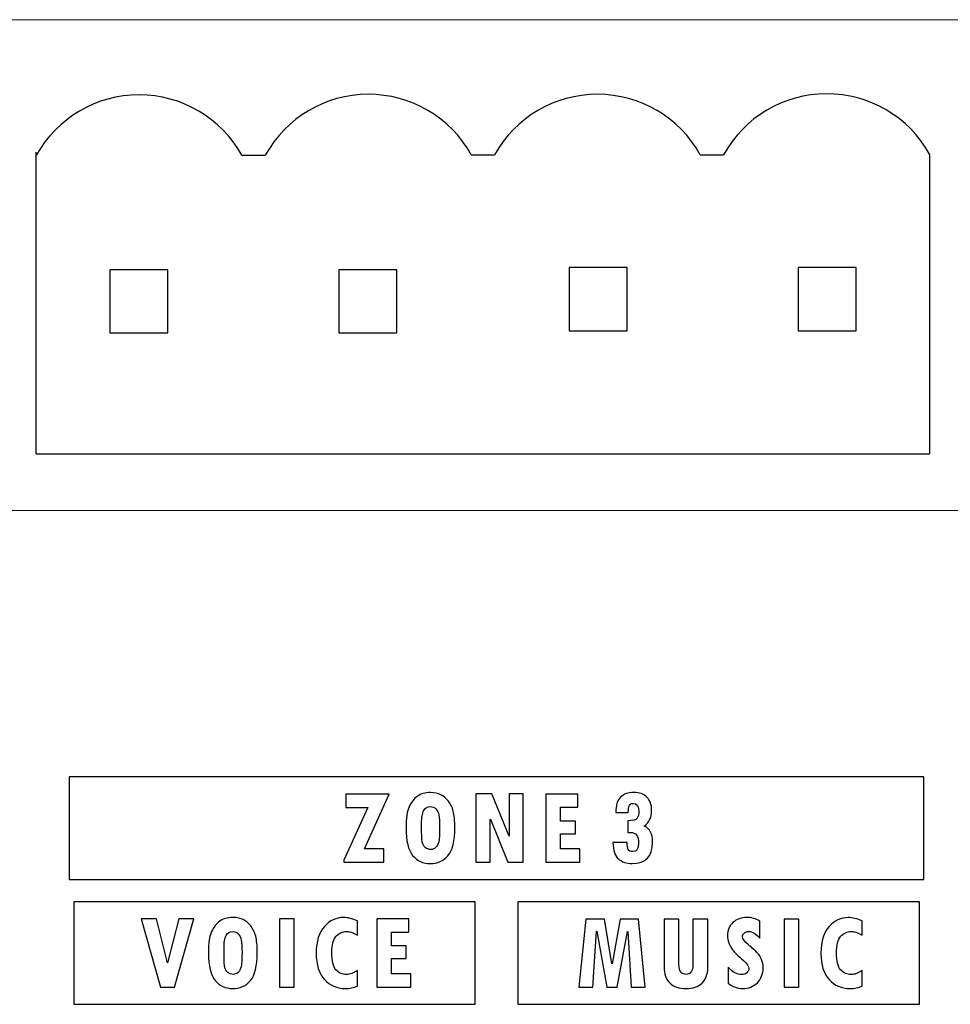
# Model space of a CAD drawing. Units: centimetres. Extents: x -1.3 to 17.8, y -8.9 to 1.
# Drawn here: x 1.6 to 2.5, y -7.9 to -7 of the extents above; entities that cross this region are included whole.
import ezdxf

# ---------------------------------------------------------------- set-up
doc = ezdxf.new("R2010")
doc.units = ezdxf.units.CM
doc.header["$MEASUREMENT"] = 0
doc.layers.add('layer 1', color=7, linetype='Continuous')

msp = doc.modelspace()

# ---------------------------------------------------------------- linework, layer by layer
for p, q in [((1.57478, -7.3992), (1.57478, -7.10373)), ((1.77636, -7.10673), (1.77636, -7.10673)), ((1.77636, -7.10673), (1.79922, -7.10673)), ((2.00108, -7.10623), (2.02393, -7.10623)), ((2.22551, -7.10623), (2.22551, -7.10623)), ((2.22551, -7.10623), (2.24837, -7.10623)), ((2.45023, -7.10573), (2.45023, -7.3992)), ((1.57478, -7.3992), (2.45023, -7.3992))]:
    msp.add_line(p, q)
for points in [[(1.64693, -7.28082), (1.70379, -7.28082), (1.70379, -7.21886), (1.64693, -7.21886)], [(1.87137, -7.28082), (1.92823, -7.28082), (1.92823, -7.21886), (1.87137, -7.21886)], [(2.09694, -7.27882), (2.15379, -7.27882), (2.15379, -7.21686), (2.09694, -7.21686)], [(2.32137, -7.27882), (2.37823, -7.27882), (2.37823, -7.21686), (2.32137, -7.21686)]]:
    msp.add_lwpolyline(points, close=True)
for centre, end in [((1.67557, -7.163), 150.82621), ((1.90029, -7.1625), 151.11001), ((2.12472, -7.1625), 150.82621), ((2.34944, -7.162), 151.11001)]:
    msp.add_arc(centre, 0.11543, 29.17379, end)
at = {"layer": 'layer 1', "color": 7, "lineweight": 15}
for points in [[(3.38917, -6.97399), (3.38917, -6.97399), (-0.75312, -6.97399), (-0.75312, -6.97399)], [(-0.75312, -7.45478), (-0.75312, -7.45478), (3.38917, -7.45478), (3.38917, -7.45478)]]:
    msp.add_open_spline(points, degree=3, dxfattribs=at)
at = {"layer": 'layer 1', "color": 7}
for points, knots in [([(1.60714, -7.71549), (1.60714, -7.71549), (2.4446, -7.71549), (2.4446, -7.71549), (2.4446, -7.71549), (2.4446, -7.71549), (2.4446, -7.81602), (2.4446, -7.81602), (2.4446, -7.81602), (2.4446, -7.81602), (1.60714, -7.81602), (1.60714, -7.81602), (1.60714, -7.81602), (1.60714, -7.81602), (1.60714, -7.71549), (1.60714, -7.71549)], [0, 0, 0, 0, 0.25, 0.25, 0.25, 0.25, 0.5, 0.5, 0.5, 0.5, 0.75, 0.75, 0.75, 0.75, 1, 1, 1, 1]), ([(1.92076, -7.73243), (1.92076, -7.73243), (1.89633, -7.78614), (1.89633, -7.78614), (1.89633, -7.78614), (1.89633, -7.78614), (1.91541, -7.78614), (1.91541, -7.78614), (1.91541, -7.78614), (1.91541, -7.78614), (1.91541, -7.79919), (1.91541, -7.79919), (1.91541, -7.79919), (1.91541, -7.79919), (1.87619, -7.79919), (1.87619, -7.79919), (1.87619, -7.79919), (1.87619, -7.79919), (1.87619, -7.79711), (1.87619, -7.79711), (1.87619, -7.79711), (1.87619, -7.79711), (1.89965, -7.74553), (1.89965, -7.74553), (1.89965, -7.74553), (1.89965, -7.74553), (1.87827, -7.74553), (1.87827, -7.74553), (1.87827, -7.74553), (1.87827, -7.74553), (1.87827, -7.73243), (1.87827, -7.73243), (1.87827, -7.73243), (1.87827, -7.73243), (1.92076, -7.73243), (1.92076, -7.73243)], [0, 0, 0, 0, 0.111111, 0.111111, 0.111111, 0.111111, 0.222222, 0.222222, 0.222222, 0.222222, 0.333333, 0.333333, 0.333333, 0.333333, 0.444444, 0.444444, 0.444444, 0.444444, 0.555556, 0.555556, 0.555556, 0.555556, 0.666667, 0.666667, 0.666667, 0.666667, 0.777778, 0.777778, 0.777778, 0.777778, 0.888889, 0.888889, 0.888889, 0.888889, 1, 1, 1, 1]), ([(1.93715, -7.76545), (1.93715, -7.75609), (1.93815, -7.74921), (1.94019, -7.74483), (1.94019, -7.74483), (1.94222, -7.74043), (1.94492, -7.73704), (1.9483, -7.73461), (1.9483, -7.73461), (1.95165, -7.73219), (1.95591, -7.73098), (1.96103, -7.73098), (1.96103, -7.73098), (1.96528, -7.73098), (1.9687, -7.73168), (1.97131, -7.73308), (1.97131, -7.73308), (1.9739, -7.7345), (1.97632, -7.73655), (1.97855, -7.73923), (1.97855, -7.73923), (1.98077, -7.74193), (1.9824, -7.74525), (1.98344, -7.74923), (1.98344, -7.74923), (1.98448, -7.75321), (1.98499, -7.75848), (1.98499, -7.76503), (1.98499, -7.76503), (1.98499, -7.77846), (1.98274, -7.78775), (1.97827, -7.79285), (1.97827, -7.79285), (1.97381, -7.79796), (1.96802, -7.80052), (1.96094, -7.80052), (1.96094, -7.80052), (1.9537, -7.80052), (1.94793, -7.79787), (1.94361, -7.79258), (1.94361, -7.79258), (1.9393, -7.78729), (1.93715, -7.77826), (1.93715, -7.76545)], [0, 0, 0, 0, 0.090909, 0.090909, 0.090909, 0.090909, 0.181818, 0.181818, 0.181818, 0.181818, 0.272727, 0.272727, 0.272727, 0.272727, 0.363636, 0.363636, 0.363636, 0.363636, 0.454545, 0.454545, 0.454545, 0.454545, 0.545455, 0.545455, 0.545455, 0.545455, 0.636364, 0.636364, 0.636364, 0.636364, 0.727273, 0.727273, 0.727273, 0.727273, 0.818182, 0.818182, 0.818182, 0.818182, 0.909091, 0.909091, 0.909091, 0.909091, 1, 1, 1, 1]), ([(2.05199, -7.79919), (2.05199, -7.79919), (2.03675, -7.79919), (2.03675, -7.79919), (2.03675, -7.79919), (2.03675, -7.79919), (2.01977, -7.75706), (2.01977, -7.75706), (2.01977, -7.75706), (2.01977, -7.75706), (2.01955, -7.75706), (2.01955, -7.75706), (2.01955, -7.75706), (2.01955, -7.75706), (2.01955, -7.79919), (2.01955, -7.79919), (2.01955, -7.79919), (2.01955, -7.79919), (2.00555, -7.79919), (2.00555, -7.79919), (2.00555, -7.79919), (2.00555, -7.79919), (2.00555, -7.73231), (2.00555, -7.73231), (2.00555, -7.73231), (2.00555, -7.73231), (2.02132, -7.73231), (2.02132, -7.73231), (2.02132, -7.73231), (2.02132, -7.73231), (2.03805, -7.77379), (2.03805, -7.77379), (2.03805, -7.77379), (2.03805, -7.77379), (2.0383, -7.77379), (2.0383, -7.77379), (2.0383, -7.77379), (2.0383, -7.77379), (2.0383, -7.73231), (2.0383, -7.73231), (2.0383, -7.73231), (2.0383, -7.73231), (2.05199, -7.73231), (2.05199, -7.73231), (2.05199, -7.73231), (2.05199, -7.73231), (2.05199, -7.79919), (2.05199, -7.79919)], [0, 0, 0, 0, 0.083333, 0.083333, 0.083333, 0.083333, 0.166667, 0.166667, 0.166667, 0.166667, 0.25, 0.25, 0.25, 0.25, 0.333333, 0.333333, 0.333333, 0.333333, 0.416667, 0.416667, 0.416667, 0.416667, 0.5, 0.5, 0.5, 0.5, 0.583333, 0.583333, 0.583333, 0.583333, 0.666667, 0.666667, 0.666667, 0.666667, 0.75, 0.75, 0.75, 0.75, 0.833333, 0.833333, 0.833333, 0.833333, 0.916667, 0.916667, 0.916667, 0.916667, 1, 1, 1, 1]), ([(2.10756, -7.79919), (2.10756, -7.79919), (2.07427, -7.79919), (2.07427, -7.79919), (2.07427, -7.79919), (2.07427, -7.79919), (2.07427, -7.73243), (2.07427, -7.73243), (2.07427, -7.73243), (2.07427, -7.73243), (2.10549, -7.73243), (2.10549, -7.73243), (2.10549, -7.73243), (2.10549, -7.73243), (2.10549, -7.74531), (2.10549, -7.74531), (2.10549, -7.74531), (2.10549, -7.74531), (2.08859, -7.74531), (2.08859, -7.74531), (2.08859, -7.74531), (2.08859, -7.74531), (2.08859, -7.75888), (2.08859, -7.75888), (2.08859, -7.75888), (2.08859, -7.75888), (2.10308, -7.75888), (2.10308, -7.75888), (2.10308, -7.75888), (2.10308, -7.75888), (2.10308, -7.77129), (2.10308, -7.77129), (2.10308, -7.77129), (2.10308, -7.77129), (2.08859, -7.77129), (2.08859, -7.77129), (2.08859, -7.77129), (2.08859, -7.77129), (2.08859, -7.78603), (2.08859, -7.78603), (2.08859, -7.78603), (2.08859, -7.78603), (2.10756, -7.78603), (2.10756, -7.78603), (2.10756, -7.78603), (2.10756, -7.78603), (2.10756, -7.79919), (2.10756, -7.79919)], [0, 0, 0, 0, 0.083333, 0.083333, 0.083333, 0.083333, 0.166667, 0.166667, 0.166667, 0.166667, 0.25, 0.25, 0.25, 0.25, 0.333333, 0.333333, 0.333333, 0.333333, 0.416667, 0.416667, 0.416667, 0.416667, 0.5, 0.5, 0.5, 0.5, 0.583333, 0.583333, 0.583333, 0.583333, 0.666667, 0.666667, 0.666667, 0.666667, 0.75, 0.75, 0.75, 0.75, 0.833333, 0.833333, 0.833333, 0.833333, 0.916667, 0.916667, 0.916667, 0.916667, 1, 1, 1, 1]), ([(2.17064, -7.76381), (2.17349, -7.76534), (2.17555, -7.76729), (2.17681, -7.76968), (2.17681, -7.76968), (2.17807, -7.77208), (2.17871, -7.77545), (2.17871, -7.77983), (2.17871, -7.77983), (2.17871, -7.79362), (2.17205, -7.80052), (2.15871, -7.80052), (2.15871, -7.80052), (2.1534, -7.80052), (2.14895, -7.79904), (2.14535, -7.79607), (2.14535, -7.79607), (2.14176, -7.7931), (2.13995, -7.78775), (2.13995, -7.78005), (2.13995, -7.78005), (2.13995, -7.78005), (2.15375, -7.78005), (2.15375, -7.78005), (2.15375, -7.78005), (2.15378, -7.78308), (2.15417, -7.7853), (2.15491, -7.78673), (2.15491, -7.78673), (2.15566, -7.78815), (2.15718, -7.78888), (2.15946, -7.78888), (2.15946, -7.78888), (2.16316, -7.78888), (2.16502, -7.78607), (2.16502, -7.78049), (2.16502, -7.78049), (2.16502, -7.77354), (2.16243, -7.77005), (2.15727, -7.77005), (2.15727, -7.77005), (2.15727, -7.77005), (2.15455, -7.77005), (2.15455, -7.77005), (2.15455, -7.77005), (2.15455, -7.77005), (2.15455, -7.75866), (2.15455, -7.75866), (2.15455, -7.75866), (2.15933, -7.75859), (2.16232, -7.75777), (2.16353, -7.75618), (2.16353, -7.75618), (2.16473, -7.7546), (2.16535, -7.75242), (2.16535, -7.74969), (2.16535, -7.74969), (2.16535, -7.7443), (2.16342, -7.74162), (2.15957, -7.74162), (2.15957, -7.74162), (2.15789, -7.74162), (2.15672, -7.74233), (2.15606, -7.74376), (2.15606, -7.74376), (2.15541, -7.74518), (2.15504, -7.74742), (2.15497, -7.75049), (2.15497, -7.75049), (2.15497, -7.75049), (2.14262, -7.75049), (2.14262, -7.75049), (2.14262, -7.75049), (2.14262, -7.74357), (2.14419, -7.73857), (2.1473, -7.73549), (2.1473, -7.73549), (2.15042, -7.73241), (2.15479, -7.73088), (2.16043, -7.73088), (2.16043, -7.73088), (2.16585, -7.73088), (2.17009, -7.73241), (2.1732, -7.73547), (2.1732, -7.73547), (2.1763, -7.73854), (2.17785, -7.74277), (2.17785, -7.74819), (2.17785, -7.74819), (2.17785, -7.75197), (2.17728, -7.75498), (2.17617, -7.75722), (2.17617, -7.75722), (2.17504, -7.75947), (2.1732, -7.76166), (2.17064, -7.76381)], [0, 0, 0, 0, 0.041667, 0.041667, 0.041667, 0.041667, 0.083333, 0.083333, 0.083333, 0.083333, 0.125, 0.125, 0.125, 0.125, 0.166667, 0.166667, 0.166667, 0.166667, 0.208333, 0.208333, 0.208333, 0.208333, 0.25, 0.25, 0.25, 0.25, 0.291667, 0.291667, 0.291667, 0.291667, 0.333333, 0.333333, 0.333333, 0.333333, 0.375, 0.375, 0.375, 0.375, 0.416667, 0.416667, 0.416667, 0.416667, 0.458333, 0.458333, 0.458333, 0.458333, 0.5, 0.5, 0.5, 0.5, 0.541667, 0.541667, 0.541667, 0.541667, 0.583333, 0.583333, 0.583333, 0.583333, 0.625, 0.625, 0.625, 0.625, 0.666667, 0.666667, 0.666667, 0.666667, 0.708333, 0.708333, 0.708333, 0.708333, 0.75, 0.75, 0.75, 0.75, 0.791667, 0.791667, 0.791667, 0.791667, 0.833333, 0.833333, 0.833333, 0.833333, 0.875, 0.875, 0.875, 0.875, 0.916667, 0.916667, 0.916667, 0.916667, 0.958333, 0.958333, 0.958333, 0.958333, 1, 1, 1, 1]), ([(1.95238, -7.7614), (1.95238, -7.7614), (1.95238, -7.76567), (1.95238, -7.76567), (1.95238, -7.76567), (1.95238, -7.7727), (1.9526, -7.77731), (1.95308, -7.77954), (1.95308, -7.77954), (1.95353, -7.78176), (1.95452, -7.78353), (1.95603, -7.78481), (1.95603, -7.78481), (1.95755, -7.78609), (1.95937, -7.78673), (1.96147, -7.78673), (1.96147, -7.78673), (1.96318, -7.78673), (1.96475, -7.78611), (1.96618, -7.78486), (1.96618, -7.78486), (1.9676, -7.78361), (1.96859, -7.78171), (1.96917, -7.77917), (1.96917, -7.77917), (1.96974, -7.77662), (1.97003, -7.77209), (1.97003, -7.76556), (1.97003, -7.76556), (1.97003, -7.75972), (1.96977, -7.75556), (1.9693, -7.75308), (1.9693, -7.75308), (1.96882, -7.7506), (1.96784, -7.74861), (1.96638, -7.74708), (1.96638, -7.74708), (1.96492, -7.74554), (1.96315, -7.74478), (1.96103, -7.74478), (1.96103, -7.74478), (1.95797, -7.74478), (1.95576, -7.74609), (1.95441, -7.74876), (1.95441, -7.74876), (1.95306, -7.7514), (1.95238, -7.75561), (1.95238, -7.7614)], [0, 0, 0, 0, 0.083333, 0.083333, 0.083333, 0.083333, 0.166667, 0.166667, 0.166667, 0.166667, 0.25, 0.25, 0.25, 0.25, 0.333333, 0.333333, 0.333333, 0.333333, 0.416667, 0.416667, 0.416667, 0.416667, 0.5, 0.5, 0.5, 0.5, 0.583333, 0.583333, 0.583333, 0.583333, 0.666667, 0.666667, 0.666667, 0.666667, 0.75, 0.75, 0.75, 0.75, 0.833333, 0.833333, 0.833333, 0.833333, 0.916667, 0.916667, 0.916667, 0.916667, 1, 1, 1, 1]), ([(1.61151, -7.83787), (1.61151, -7.83787), (2.00489, -7.83787), (2.00489, -7.83787), (2.00489, -7.83787), (2.00489, -7.83787), (2.00489, -7.9384), (2.00489, -7.9384), (2.00489, -7.9384), (2.00489, -7.9384), (1.61151, -7.9384), (1.61151, -7.9384), (1.61151, -7.9384), (1.61151, -7.9384), (1.61151, -7.83787), (1.61151, -7.83787)], [0, 0, 0, 0, 0.25, 0.25, 0.25, 0.25, 0.5, 0.5, 0.5, 0.5, 0.75, 0.75, 0.75, 0.75, 1, 1, 1, 1]), ([(2.04685, -7.83787), (2.04685, -7.83787), (2.44023, -7.83787), (2.44023, -7.83787), (2.44023, -7.83787), (2.44023, -7.83787), (2.44023, -7.9384), (2.44023, -7.9384), (2.44023, -7.9384), (2.44023, -7.9384), (2.04685, -7.9384), (2.04685, -7.9384), (2.04685, -7.9384), (2.04685, -7.9384), (2.04685, -7.83787), (2.04685, -7.83787)], [0, 0, 0, 0, 0.25, 0.25, 0.25, 0.25, 0.5, 0.5, 0.5, 0.5, 0.75, 0.75, 0.75, 0.75, 1, 1, 1, 1]), ([(1.71464, -7.85481), (1.71464, -7.85481), (1.72918, -7.85481), (1.72918, -7.85481), (1.72918, -7.85481), (1.72918, -7.85481), (1.71037, -7.92157), (1.71037, -7.92157), (1.71037, -7.92157), (1.71037, -7.92157), (1.69658, -7.92157), (1.69658, -7.92157), (1.69658, -7.92157), (1.69658, -7.92157), (1.67749, -7.85481), (1.67749, -7.85481), (1.67749, -7.85481), (1.67749, -7.85481), (1.69273, -7.85481), (1.69273, -7.85481), (1.69273, -7.85481), (1.69273, -7.85481), (1.70347, -7.89773), (1.70347, -7.89773), (1.70347, -7.89773), (1.70347, -7.89773), (1.71464, -7.85481), (1.71464, -7.85481)], [0, 0, 0, 0, 0.142857, 0.142857, 0.142857, 0.142857, 0.285714, 0.285714, 0.285714, 0.285714, 0.428571, 0.428571, 0.428571, 0.428571, 0.571429, 0.571429, 0.571429, 0.571429, 0.714286, 0.714286, 0.714286, 0.714286, 0.857143, 0.857143, 0.857143, 0.857143, 1, 1, 1, 1]), ([(1.74354, -7.88783), (1.74354, -7.87848), (1.74455, -7.8716), (1.74659, -7.86722), (1.74659, -7.86722), (1.74862, -7.86282), (1.75132, -7.85943), (1.75469, -7.857), (1.75469, -7.857), (1.75805, -7.85457), (1.7623, -7.85337), (1.76743, -7.85337), (1.76743, -7.85337), (1.77168, -7.85337), (1.77509, -7.85406), (1.7777, -7.85547), (1.7777, -7.85547), (1.78029, -7.85689), (1.78272, -7.85893), (1.78494, -7.86162), (1.78494, -7.86162), (1.78717, -7.86431), (1.78879, -7.86764), (1.78983, -7.87161), (1.78983, -7.87161), (1.79087, -7.87559), (1.79139, -7.88087), (1.79139, -7.88741), (1.79139, -7.88741), (1.79139, -7.90085), (1.78914, -7.91013), (1.78467, -7.91524), (1.78467, -7.91524), (1.7802, -7.92035), (1.77441, -7.92291), (1.76734, -7.92291), (1.76734, -7.92291), (1.76009, -7.92291), (1.75433, -7.92026), (1.75, -7.91497), (1.75, -7.91497), (1.7457, -7.90968), (1.74354, -7.90065), (1.74354, -7.88783)], [0, 0, 0, 0, 0.090909, 0.090909, 0.090909, 0.090909, 0.181818, 0.181818, 0.181818, 0.181818, 0.272727, 0.272727, 0.272727, 0.272727, 0.363636, 0.363636, 0.363636, 0.363636, 0.454545, 0.454545, 0.454545, 0.454545, 0.545455, 0.545455, 0.545455, 0.545455, 0.636364, 0.636364, 0.636364, 0.636364, 0.727273, 0.727273, 0.727273, 0.727273, 0.818182, 0.818182, 0.818182, 0.818182, 0.909091, 0.909091, 0.909091, 0.909091, 1, 1, 1, 1]), ([(1.81306, -7.85481), (1.81306, -7.85481), (1.82749, -7.85481), (1.82749, -7.85481), (1.82749, -7.85481), (1.82749, -7.85481), (1.82749, -7.92157), (1.82749, -7.92157), (1.82749, -7.92157), (1.82749, -7.92157), (1.81306, -7.92157), (1.81306, -7.92157), (1.81306, -7.92157), (1.81306, -7.92157), (1.81306, -7.85481), (1.81306, -7.85481)], [0, 0, 0, 0, 0.25, 0.25, 0.25, 0.25, 0.5, 0.5, 0.5, 0.5, 0.75, 0.75, 0.75, 0.75, 1, 1, 1, 1]), ([(1.88964, -7.9205), (1.88598, -7.9221), (1.88189, -7.92291), (1.8774, -7.92291), (1.8774, -7.92291), (1.86935, -7.92291), (1.86262, -7.91997), (1.85722, -7.91409), (1.85722, -7.91409), (1.85182, -7.90822), (1.84912, -7.89964), (1.84912, -7.88839), (1.84912, -7.88839), (1.84912, -7.87676), (1.8518, -7.86802), (1.85715, -7.86216), (1.85715, -7.86216), (1.86249, -7.85629), (1.86871, -7.85337), (1.87585, -7.85337), (1.87585, -7.85337), (1.88012, -7.85337), (1.88468, -7.85446), (1.88953, -7.85667), (1.88953, -7.85667), (1.88953, -7.85667), (1.88953, -7.87068), (1.88953, -7.87068), (1.88953, -7.87068), (1.88575, -7.86875), (1.88331, -7.86768), (1.88218, -7.86742), (1.88218, -7.86742), (1.88107, -7.86718), (1.87986, -7.86706), (1.87859, -7.86706), (1.87859, -7.86706), (1.87479, -7.86706), (1.87149, -7.86862), (1.86864, -7.87176), (1.86864, -7.87176), (1.86577, -7.87488), (1.86435, -7.88028), (1.86435, -7.88794), (1.86435, -7.88794), (1.86435, -7.89597), (1.86574, -7.90152), (1.86849, -7.90461), (1.86849, -7.90461), (1.87127, -7.90769), (1.8747, -7.90922), (1.87879, -7.90922), (1.87879, -7.90922), (1.88214, -7.90922), (1.88575, -7.90791), (1.88964, -7.90526), (1.88964, -7.90526), (1.88964, -7.90526), (1.88964, -7.9205), (1.88964, -7.9205)], [0, 0, 0, 0, 0.066667, 0.066667, 0.066667, 0.066667, 0.133333, 0.133333, 0.133333, 0.133333, 0.2, 0.2, 0.2, 0.2, 0.266667, 0.266667, 0.266667, 0.266667, 0.333333, 0.333333, 0.333333, 0.333333, 0.4, 0.4, 0.4, 0.4, 0.466667, 0.466667, 0.466667, 0.466667, 0.533333, 0.533333, 0.533333, 0.533333, 0.6, 0.6, 0.6, 0.6, 0.666667, 0.666667, 0.666667, 0.666667, 0.733333, 0.733333, 0.733333, 0.733333, 0.8, 0.8, 0.8, 0.8, 0.866667, 0.866667, 0.866667, 0.866667, 0.933333, 0.933333, 0.933333, 0.933333, 1, 1, 1, 1]), ([(1.94185, -7.92157), (1.94185, -7.92157), (1.90855, -7.92157), (1.90855, -7.92157), (1.90855, -7.92157), (1.90855, -7.92157), (1.90855, -7.85481), (1.90855, -7.85481), (1.90855, -7.85481), (1.90855, -7.85481), (1.93977, -7.85481), (1.93977, -7.85481), (1.93977, -7.85481), (1.93977, -7.85481), (1.93977, -7.86769), (1.93977, -7.86769), (1.93977, -7.86769), (1.93977, -7.86769), (1.92287, -7.86769), (1.92287, -7.86769), (1.92287, -7.86769), (1.92287, -7.86769), (1.92287, -7.88127), (1.92287, -7.88127), (1.92287, -7.88127), (1.92287, -7.88127), (1.93736, -7.88127), (1.93736, -7.88127), (1.93736, -7.88127), (1.93736, -7.88127), (1.93736, -7.89367), (1.93736, -7.89367), (1.93736, -7.89367), (1.93736, -7.89367), (1.92287, -7.89367), (1.92287, -7.89367), (1.92287, -7.89367), (1.92287, -7.89367), (1.92287, -7.90842), (1.92287, -7.90842), (1.92287, -7.90842), (1.92287, -7.90842), (1.94185, -7.90842), (1.94185, -7.90842), (1.94185, -7.90842), (1.94185, -7.90842), (1.94185, -7.92157), (1.94185, -7.92157)], [0, 0, 0, 0, 0.083333, 0.083333, 0.083333, 0.083333, 0.166667, 0.166667, 0.166667, 0.166667, 0.25, 0.25, 0.25, 0.25, 0.333333, 0.333333, 0.333333, 0.333333, 0.416667, 0.416667, 0.416667, 0.416667, 0.5, 0.5, 0.5, 0.5, 0.583333, 0.583333, 0.583333, 0.583333, 0.666667, 0.666667, 0.666667, 0.666667, 0.75, 0.75, 0.75, 0.75, 0.833333, 0.833333, 0.833333, 0.833333, 0.916667, 0.916667, 0.916667, 0.916667, 1, 1, 1, 1]), ([(2.17142, -7.92163), (2.17142, -7.92163), (2.15774, -7.92163), (2.15774, -7.92163), (2.15774, -7.92163), (2.15774, -7.92163), (2.15447, -7.867), (2.15447, -7.867), (2.15447, -7.867), (2.15447, -7.867), (2.15425, -7.867), (2.15425, -7.867), (2.15425, -7.867), (2.15425, -7.867), (2.14405, -7.92163), (2.14405, -7.92163), (2.14405, -7.92163), (2.14405, -7.92163), (2.13378, -7.92163), (2.13378, -7.92163), (2.13378, -7.92163), (2.13378, -7.92163), (2.12411, -7.86667), (2.12411, -7.86667), (2.12411, -7.86667), (2.12411, -7.86667), (2.12389, -7.86667), (2.12389, -7.86667), (2.12389, -7.86667), (2.12389, -7.86667), (2.1202, -7.92163), (2.1202, -7.92163), (2.1202, -7.92163), (2.1202, -7.92163), (2.10641, -7.92163), (2.10641, -7.92163), (2.10641, -7.92163), (2.10641, -7.92163), (2.11331, -7.85486), (2.11331, -7.85486), (2.11331, -7.85486), (2.11331, -7.85486), (2.13148, -7.85486), (2.13148, -7.85486), (2.13148, -7.85486), (2.13148, -7.85486), (2.13882, -7.89885), (2.13882, -7.89885), (2.13882, -7.89885), (2.13882, -7.89885), (2.13902, -7.89885), (2.13902, -7.89885), (2.13902, -7.89885), (2.13902, -7.89885), (2.1471, -7.85486), (2.1471, -7.85486), (2.1471, -7.85486), (2.1471, -7.85486), (2.16494, -7.85486), (2.16494, -7.85486), (2.16494, -7.85486), (2.16494, -7.85486), (2.17142, -7.92163), (2.17142, -7.92163)], [0, 0, 0, 0, 0.0625, 0.0625, 0.0625, 0.0625, 0.125, 0.125, 0.125, 0.125, 0.1875, 0.1875, 0.1875, 0.1875, 0.25, 0.25, 0.25, 0.25, 0.3125, 0.3125, 0.3125, 0.3125, 0.375, 0.375, 0.375, 0.375, 0.4375, 0.4375, 0.4375, 0.4375, 0.5, 0.5, 0.5, 0.5, 0.5625, 0.5625, 0.5625, 0.5625, 0.625, 0.625, 0.625, 0.625, 0.6875, 0.6875, 0.6875, 0.6875, 0.75, 0.75, 0.75, 0.75, 0.8125, 0.8125, 0.8125, 0.8125, 0.875, 0.875, 0.875, 0.875, 0.9375, 0.9375, 0.9375, 0.9375, 1, 1, 1, 1]), ([(2.23282, -7.90281), (2.23282, -7.90907), (2.23094, -7.91402), (2.22718, -7.91759), (2.22718, -7.91759), (2.22342, -7.92117), (2.2182, -7.92296), (2.21154, -7.92296), (2.21154, -7.92296), (2.20463, -7.92296), (2.1993, -7.92113), (2.19558, -7.91745), (2.19558, -7.91745), (2.19186, -7.91378), (2.18999, -7.90853), (2.18999, -7.90168), (2.18999, -7.90168), (2.18999, -7.90168), (2.18999, -7.85486), (2.18999, -7.85486), (2.18999, -7.85486), (2.18999, -7.85486), (2.20454, -7.85486), (2.20454, -7.85486), (2.20454, -7.85486), (2.20454, -7.85486), (2.20454, -7.89938), (2.20454, -7.89938), (2.20454, -7.89938), (2.20454, -7.90252), (2.20516, -7.90493), (2.20638, -7.90663), (2.20638, -7.90663), (2.2076, -7.90833), (2.20934, -7.90916), (2.21154, -7.90916), (2.21154, -7.90916), (2.21361, -7.90916), (2.21523, -7.90834), (2.21643, -7.90672), (2.21643, -7.90672), (2.21762, -7.90508), (2.21822, -7.90287), (2.21822, -7.90008), (2.21822, -7.90008), (2.21822, -7.90008), (2.21822, -7.85486), (2.21822, -7.85486), (2.21822, -7.85486), (2.21822, -7.85486), (2.23282, -7.85486), (2.23282, -7.85486), (2.23282, -7.85486), (2.23282, -7.85486), (2.23282, -7.90281), (2.23282, -7.90281)], [0, 0, 0, 0, 0.071429, 0.071429, 0.071429, 0.071429, 0.142857, 0.142857, 0.142857, 0.142857, 0.214286, 0.214286, 0.214286, 0.214286, 0.285714, 0.285714, 0.285714, 0.285714, 0.357143, 0.357143, 0.357143, 0.357143, 0.428571, 0.428571, 0.428571, 0.428571, 0.5, 0.5, 0.5, 0.5, 0.571429, 0.571429, 0.571429, 0.571429, 0.642857, 0.642857, 0.642857, 0.642857, 0.714286, 0.714286, 0.714286, 0.714286, 0.785714, 0.785714, 0.785714, 0.785714, 0.857143, 0.857143, 0.857143, 0.857143, 0.928571, 0.928571, 0.928571, 0.928571, 1, 1, 1, 1]), ([(2.28389, -7.87367), (2.28007, -7.86922), (2.27642, -7.867), (2.27294, -7.867), (2.27294, -7.867), (2.27137, -7.867), (2.26996, -7.86751), (2.26874, -7.86855), (2.26874, -7.86855), (2.2675, -7.86957), (2.2669, -7.87074), (2.2669, -7.87202), (2.2669, -7.87202), (2.2669, -7.87433), (2.26884, -7.87709), (2.27272, -7.88024), (2.27272, -7.88024), (2.27679, -7.88349), (2.27967, -7.88605), (2.28139, -7.88793), (2.28139, -7.88793), (2.28309, -7.88978), (2.28445, -7.892), (2.28549, -7.89453), (2.28549, -7.89453), (2.28653, -7.89705), (2.28705, -7.89982), (2.28705, -7.90281), (2.28705, -7.90281), (2.28705, -7.90869), (2.28517, -7.91353), (2.28141, -7.9173), (2.28141, -7.9173), (2.27765, -7.92108), (2.27281, -7.92296), (2.2669, -7.92296), (2.2669, -7.92296), (2.26205, -7.92296), (2.2573, -7.92124), (2.25267, -7.91777), (2.25267, -7.91777), (2.25267, -7.91777), (2.25267, -7.90201), (2.25267, -7.90201), (2.25267, -7.90201), (2.25712, -7.90685), (2.26159, -7.90927), (2.26604, -7.90927), (2.26604, -7.90927), (2.26803, -7.90927), (2.26969, -7.90873), (2.27104, -7.90761), (2.27104, -7.90761), (2.27237, -7.90652), (2.27303, -7.90517), (2.27303, -7.90356), (2.27303, -7.90356), (2.27303, -7.90117), (2.27134, -7.89851), (2.26791, -7.89559), (2.26791, -7.89559), (2.26245, -7.89088), (2.25889, -7.8874), (2.25719, -7.8851), (2.25719, -7.8851), (2.2555, -7.8828), (2.25424, -7.88048), (2.2534, -7.87814), (2.2534, -7.87814), (2.25256, -7.87581), (2.25214, -7.87344), (2.25214, -7.87106), (2.25214, -7.87106), (2.25214, -7.86592), (2.25394, -7.86169), (2.25754, -7.85833), (2.25754, -7.85833), (2.26113, -7.85499), (2.26572, -7.85331), (2.27128, -7.85331), (2.27128, -7.85331), (2.27548, -7.85331), (2.27969, -7.85451), (2.28389, -7.85694), (2.28389, -7.85694), (2.28389, -7.85694), (2.28389, -7.87367), (2.28389, -7.87367)], [0, 0, 0, 0, 0.045455, 0.045455, 0.045455, 0.045455, 0.090909, 0.090909, 0.090909, 0.090909, 0.136364, 0.136364, 0.136364, 0.136364, 0.181818, 0.181818, 0.181818, 0.181818, 0.227273, 0.227273, 0.227273, 0.227273, 0.272727, 0.272727, 0.272727, 0.272727, 0.318182, 0.318182, 0.318182, 0.318182, 0.363636, 0.363636, 0.363636, 0.363636, 0.409091, 0.409091, 0.409091, 0.409091, 0.454545, 0.454545, 0.454545, 0.454545, 0.5, 0.5, 0.5, 0.5, 0.545455, 0.545455, 0.545455, 0.545455, 0.590909, 0.590909, 0.590909, 0.590909, 0.636364, 0.636364, 0.636364, 0.636364, 0.681818, 0.681818, 0.681818, 0.681818, 0.727273, 0.727273, 0.727273, 0.727273, 0.772727, 0.772727, 0.772727, 0.772727, 0.818182, 0.818182, 0.818182, 0.818182, 0.863636, 0.863636, 0.863636, 0.863636, 0.909091, 0.909091, 0.909091, 0.909091, 0.954545, 0.954545, 0.954545, 0.954545, 1, 1, 1, 1]), ([(2.30761, -7.85486), (2.30761, -7.85486), (2.32204, -7.85486), (2.32204, -7.85486), (2.32204, -7.85486), (2.32204, -7.85486), (2.32204, -7.92163), (2.32204, -7.92163), (2.32204, -7.92163), (2.32204, -7.92163), (2.30761, -7.92163), (2.30761, -7.92163), (2.30761, -7.92163), (2.30761, -7.92163), (2.30761, -7.85486), (2.30761, -7.85486)], [0, 0, 0, 0, 0.25, 0.25, 0.25, 0.25, 0.5, 0.5, 0.5, 0.5, 0.75, 0.75, 0.75, 0.75, 1, 1, 1, 1]), ([(2.38419, -7.92055), (2.38053, -7.92215), (2.37643, -7.92296), (2.37195, -7.92296), (2.37195, -7.92296), (2.3639, -7.92296), (2.35717, -7.92002), (2.35177, -7.91414), (2.35177, -7.91414), (2.34637, -7.90827), (2.34367, -7.89969), (2.34367, -7.88844), (2.34367, -7.88844), (2.34367, -7.87681), (2.34635, -7.86807), (2.3517, -7.86222), (2.3517, -7.86222), (2.35704, -7.85634), (2.36326, -7.85342), (2.3704, -7.85342), (2.3704, -7.85342), (2.37467, -7.85342), (2.37923, -7.85451), (2.38408, -7.85672), (2.38408, -7.85672), (2.38408, -7.85672), (2.38408, -7.87074), (2.38408, -7.87074), (2.38408, -7.87074), (2.3803, -7.8688), (2.37786, -7.86773), (2.37673, -7.86747), (2.37673, -7.86747), (2.37562, -7.86723), (2.37441, -7.86711), (2.37313, -7.86711), (2.37313, -7.86711), (2.36934, -7.86711), (2.36604, -7.86868), (2.36319, -7.87181), (2.36319, -7.87181), (2.36032, -7.87493), (2.3589, -7.88033), (2.3589, -7.888), (2.3589, -7.888), (2.3589, -7.89603), (2.36029, -7.90157), (2.36304, -7.90466), (2.36304, -7.90466), (2.36582, -7.90774), (2.36925, -7.90927), (2.37334, -7.90927), (2.37334, -7.90927), (2.37669, -7.90927), (2.3803, -7.90796), (2.38419, -7.90531), (2.38419, -7.90531), (2.38419, -7.90531), (2.38419, -7.92055), (2.38419, -7.92055)], [0, 0, 0, 0, 0.066667, 0.066667, 0.066667, 0.066667, 0.133333, 0.133333, 0.133333, 0.133333, 0.2, 0.2, 0.2, 0.2, 0.266667, 0.266667, 0.266667, 0.266667, 0.333333, 0.333333, 0.333333, 0.333333, 0.4, 0.4, 0.4, 0.4, 0.466667, 0.466667, 0.466667, 0.466667, 0.533333, 0.533333, 0.533333, 0.533333, 0.6, 0.6, 0.6, 0.6, 0.666667, 0.666667, 0.666667, 0.666667, 0.733333, 0.733333, 0.733333, 0.733333, 0.8, 0.8, 0.8, 0.8, 0.866667, 0.866667, 0.866667, 0.866667, 0.933333, 0.933333, 0.933333, 0.933333, 1, 1, 1, 1]), ([(1.75878, -7.88379), (1.75878, -7.88379), (1.75878, -7.88805), (1.75878, -7.88805), (1.75878, -7.88805), (1.75878, -7.89508), (1.759, -7.8997), (1.75947, -7.90192), (1.75947, -7.90192), (1.75993, -7.90415), (1.76091, -7.90592), (1.76243, -7.90719), (1.76243, -7.90719), (1.76394, -7.90847), (1.76577, -7.90911), (1.76787, -7.90911), (1.76787, -7.90911), (1.76958, -7.90911), (1.77115, -7.90849), (1.77257, -7.90725), (1.77257, -7.90725), (1.77399, -7.90599), (1.77498, -7.90409), (1.77556, -7.90156), (1.77556, -7.90156), (1.77613, -7.899), (1.77642, -7.89448), (1.77642, -7.88794), (1.77642, -7.88794), (1.77642, -7.88211), (1.77617, -7.87795), (1.77569, -7.87546), (1.77569, -7.87546), (1.77522, -7.87298), (1.77423, -7.87099), (1.77277, -7.86946), (1.77277, -7.86946), (1.77132, -7.86793), (1.76954, -7.86716), (1.76743, -7.86716), (1.76743, -7.86716), (1.76436, -7.86716), (1.76215, -7.86848), (1.7608, -7.87114), (1.7608, -7.87114), (1.75945, -7.87379), (1.75878, -7.878), (1.75878, -7.88379)], [0, 0, 0, 0, 0.083333, 0.083333, 0.083333, 0.083333, 0.166667, 0.166667, 0.166667, 0.166667, 0.25, 0.25, 0.25, 0.25, 0.333333, 0.333333, 0.333333, 0.333333, 0.416667, 0.416667, 0.416667, 0.416667, 0.5, 0.5, 0.5, 0.5, 0.583333, 0.583333, 0.583333, 0.583333, 0.666667, 0.666667, 0.666667, 0.666667, 0.75, 0.75, 0.75, 0.75, 0.833333, 0.833333, 0.833333, 0.833333, 0.916667, 0.916667, 0.916667, 0.916667, 1, 1, 1, 1])]:
    msp.add_open_spline(points, degree=3, knots=knots, dxfattribs=at)

doc.saveas('drawing.dxf')
